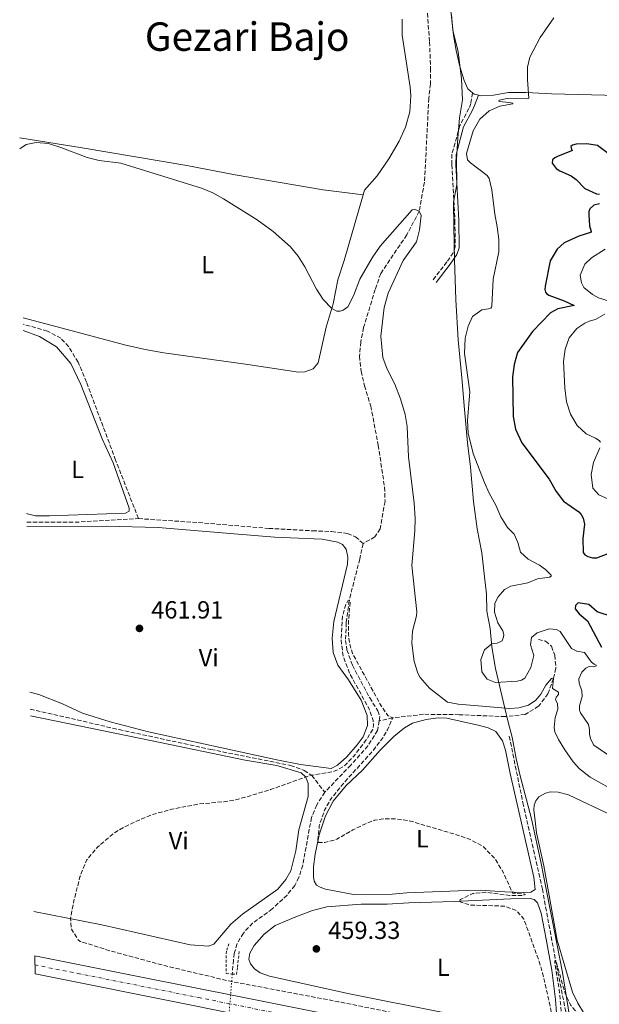
# Model space of a CAD drawing. Units: metres. Extents: x 628257 to 631721, y 4711110 to 4713486.
# Drawn here: x 628266 to 628500, y 4712575 to 4712973 of the extents above; entities that cross this region are included whole.
import ezdxf
from ezdxf.enums import TextEntityAlignment as Align

# ---------------------------------------------------------------- set-up
doc = ezdxf.new("R2010")
doc.units = ezdxf.units.M
doc.header["$MEASUREMENT"] = 0
for name, pattern in [('DGN Style 2', [1.7399219301090239, 1.043953158065414, -0.6959687720436097]), ('DGN Style 3', [2.435890702152634, 1.739921930109024, -0.6959687720436097]), ('DGN Style 4', [2.7856150101045474, 1.391937544087219, -0.6959687720436097, 0.001739921930109024, -0.6959687720436097]), ('DGN Style 5', [1.217945351076317, 0.5219765790327072, -0.6959687720436097])]:
    doc.linetypes.add(name, pattern=pattern)
for name, color, linetype, lineweight in [('Barranco lineal', 142, 'DGN Style 3', 13), ('Barranco lineal no visto', 142, 'DGN Style 5', 0), ('Camino', 7, 'DGN Style 3', 0), ('Carretera', 9, 'Continuous', 0), ('Cota de punto acotado terreno', 7, 'Continuous', 0), ('Curva de nivel de depresión intermedia', 30, 'DGN Style 3', 0), ('Curva de nivel directora', 30, 'Continuous', 30), ('Curva de nivel intermedia', 30, 'Continuous', 0), ('Eje de carretera', 7, 'DGN Style 4', 0), ('Etiqueta de uso rústico', 92, 'Continuous', 0), ('Límite de municipio', 7, 'Continuous', 0), ('Línea blanca (vial)', 7, 'Continuous', 13), ('Línea de cambio de uso (parcela vista)', 92, 'Continuous', 0), ('Margen derecho', 7, 'Continuous', 0), ('Pontón-alcantarilla (pasos de agua)', 1, 'DGN Style 2', 0), ('Punto acotado terreno (símbolo)', 7, 'Continuous', 0), ('Texto de Área (paraje) menor', 7, 'Continuous', 0)]:
    doc.layers.add(name, color=color, linetype=linetype, lineweight=lineweight)
doc.styles.add('Style-Arial', font='arial.ttf')

# ---------------------------------------------------------------- blocks, each defined once
blk = doc.blocks.new('5PATER')
at = {"layer": 'Punto acotado terreno (símbolo)', "linetype": 'Continuous', "lineweight": 0}
h = blk.add_hatch(color=51, dxfattribs=at)
edge = h.paths.add_edge_path()
edge.add_ellipse((0, 0), major_axis=(-0.1095731443231308, -0.1110710700762829), ratio=0.9994222409660317, start_angle=0, end_angle=360)

msp = doc.modelspace()

# ---------------------------------------------------------------- linework, layer by layer
at = {"layer": 'Barranco lineal', "color": 142, "linetype": 'DGN Style 3', "lineweight": 13, "extrusion": (0.0206735365973868, -0.3331617364709963, 0.9426430195127884), "elevation": -1556689.6682294, "flags": 128}
msp.add_lwpolyline([(918941.0914741341, 4397406.579886907), (918961.144765011, 4397405.291700196), (918986.2158986205, 4397405.171868874)], dxfattribs=at)
at = {"layer": 'Barranco lineal', "color": 142, "linetype": 'DGN Style 3', "lineweight": 13}
for points in [[(628429.8700000001, 4712989.859999999, 466.3899999999995), (628431.8899999997, 4712963.680000001, 465.9100000000035), (628432.2999999998, 4712953.060000001, 465.3399999999965), (628432.2100000001, 4712946.710000001, 465.0599999999977), (628431.5999999996, 4712940.970000001, 465.0599999999977), (628429.8200000003, 4712906.99, 465.0599999999977), (628427.6900000004, 4712895.289999999, 465), (628422.6699999999, 4712885.779999999, 464.8099999999977), (628412.1699999999, 4712870.15, 464.2400000000052), (628409.9400000004, 4712863.730000001, 464.0500000000029), (628405.2400000002, 4712848.310000001, 463.9499999999971), (628404.1299999999, 4712842.57, 463.9499999999971), (628403.5999999996, 4712836.76, 463.8600000000006), (628404.25, 4712830.689999999, 463.8600000000006), (628405.6299999999, 4712824.800000001, 463.7599999999948), (628408.1399999997, 4712816.58, 463.570000000007), (628411.1600000003, 4712800.74, 463.1000000000058), (628413.7300000006, 4712783.76, 462.8099999999977), (628413.9000000004, 4712778.08, 462.6199999999953), (628411.9800000006, 4712766.949999999, 462.429999999993), (628409.8499999996, 4712763.680000001, 462.0500000000029), (628405.0300000003, 4712761.039999999, 460.6300000000047)], [(628314.3200000003, 4712771.109999999, 462.3800000000047), (628305.0999999996, 4712794.689999999, 462.9100000000035), (628293.3099999997, 4712826.300000001, 463.0500000000029), (628289.8899999997, 4712834.300000001, 463.3300000000018), (628286.1299999999, 4712840.550000001, 463.5), (628282.9600000001, 4712843.949999999, 463.6300000000047), (628277.54, 4712846.880000001, 463.6900000000023), (628267.7300000006, 4712849.640000001, 463.8699999999953)], [(628314.3200000003, 4712771.109999999, 462.3800000000047), (628341.0300000003, 4712769.32, 461.8999999999942), (628367, 4712767.140000001, 461.8999999999942), (628384.6100000005, 4712766.180000001, 461.7100000000065), (628392.3300000001, 4712765.84, 461.3300000000018), (628398.7300000006, 4712765.119999999, 461.2400000000052), (628401.9800000006, 4712763.810000001, 461.1399999999995), (628405.0300000003, 4712761.039999999, 460.6300000000047)], [(628405.0300000003, 4712761.039999999, 460.6300000000047), (628403.7300000006, 4712754.83, 460.25), (628399.3899999997, 4712738.07, 460), (628398.25, 4712728.939999999, 459.8099999999977), (628397.9400000004, 4712721.92, 459.7100000000065), (628398.5099999999, 4712718.08, 459.5200000000041), (628400.75, 4712711.84, 458.9499999999971), (628407.7000000002, 4712698.640000001, 458.570000000007), (628411.0199999996, 4712693.470000001, 458.4799999999959), (628411.7599999999, 4712691.029999999, 458.3800000000047), (628411.4900000002, 4712689.350000001, 458.3500000000058)], [(628475.8399999999, 4712722.300000001, 468.9900000000052), (628478.7699999996, 4712721.609999999, 467.4700000000012), (628481.1100000005, 4712719.51, 466.5200000000041), (628482.4900000002, 4712715.869999999, 465.7599999999948), (628482.9199999999, 4712710.66, 465.3800000000047), (628481.9199999999, 4712706.52, 465), (628479.7199999997, 4712700.369999999, 463.8600000000006), (628475.9500000002, 4712695.32, 463.3800000000047), (628470.5499999998, 4712691.970000001, 463), (628462.4699999997, 4712691.09, 462.7200000000012), (628443.8399999999, 4712691.880000001, 462.0500000000029), (628429.4299999997, 4712692.039999999, 461.0099999999948), (628417.0300000003, 4712690.560000001, 460), (628411.4900000002, 4712689.350000001, 458.3500000000058)], [(628270.5899999999, 4712694.100000001, 460.8399999999965), (628306.4800000006, 4712685.869999999, 460.429999999993), (628343.5300000003, 4712677.83, 460.1399999999995), (628375.7199999997, 4712671.380000001, 459.8600000000006), (628381.29, 4712669.369999999, 459.570000000007), (628384.3200000003, 4712667.310000001, 459.3800000000047), (628389.5899999999, 4712660.529999999, 457.8099999999977)], [(628411.4900000002, 4712689.350000001, 458.3500000000058), (628410.8799999999, 4712685.529999999, 458.2899999999936), (628407.0099999999, 4712679.27, 458.2899999999936), (628400.0800000001, 4712671.49, 458.2899999999936), (628389.5899999999, 4712660.529999999, 457.8099999999977)], [(628464.0899999999, 4712683.16, 461.679999999993), (628469.5899999999, 4712656.300000001, 460.4400000000023), (628477.4400000004, 4712621.42, 460.0599999999977), (628482.7800000003, 4712592.680000001, 460), (628486.9800000006, 4712571.289999999, 459.3300000000018), (628488.04, 4712568.58, 459.2400000000052), (628492.0599999997, 4712565.76, 459.0500000000029), (628492.4400000004, 4712563.180000001, 459)], [(628389.5899999999, 4712660.529999999, 457.8099999999977), (628386.29, 4712655.449999999, 457.5299999999989), (628384.1900000004, 4712650.359999999, 457.6199999999953), (628380.6799999997, 4712631.100000001, 457.429999999993), (628379.1299999999, 4712626.130000001, 457.2400000000052), (628377.4299999997, 4712622.91, 457.2400000000052), (628374.3399999999, 4712619, 457.2400000000052), (628368.3499999996, 4712613.380000001, 457.2400000000052), (628360.4299999997, 4712607.680000001, 457.0500000000029), (628356.6699999999, 4712603.65, 456.8600000000006), (628354.1299999999, 4712599.4, 456.9600000000065), (628353.0300000003, 4712595.449999999, 456.8600000000006), (628352.6799999997, 4712592.75, 456.9600000000065), (628352.2199999997, 4712587.09, 456.8300000000018)]]:
    msp.add_polyline3d(points, dxfattribs=at)
at = {"layer": 'Barranco lineal no visto', "color": 142, "linetype": 'DGN Style 5', "lineweight": 0, "extrusion": (0.9966503030770703, -0.08178011321738186, 0.000431808448894198), "elevation": 240851.7219982313, "flags": 128}
msp.add_lwpolyline([(4748188.509887742, 352.8282244043677), (4748185.469592012, 355.9982246999027), (4748180.071629628, 352.6382243866518)], dxfattribs=at)
at = {"layer": 'Barranco lineal no visto', "color": 142, "linetype": 'DGN Style 5', "lineweight": 0, "extrusion": (-0.00193741952663383, -0.02334590527613682, 0.999725569900268), "elevation": -110780.2813091949, "flags": 128}
msp.add_lwpolyline([(236453.3398489472, 4747108.721770687), (236453.3398489472, 4747101.464925641)], dxfattribs=at)
at = {"layer": 'Camino', "color": 7, "linetype": 'DGN Style 3', "lineweight": 0}
msp.add_polyline3d([(628449.289999999, 4712943.16, 468.6900000000024), (628448.5599999981, 4712938.850000001, 468.9299999999931), (628447.8099999992, 4712936.83, 468.9299999999931), (628444.1299999979, 4712929.970000001, 468.8800000000048), (628440.9499999996, 4712918.400000001, 468.3600000000006), (628440.9200000004, 4712914.09, 468.2599999999947), (628442.1299999974, 4712891.490000002, 468.1199999999953), (628442.2600000015, 4712880.859999999, 468.2599999999947), (628441.4200000011, 4712878.560000001, 468.2200000000012), (628438.9099999988, 4712874.820000002, 468.0299999999989), (628433.2699999994, 4712867.49, 467.5000000000001)], dxfattribs=at)
at = {"layer": 'Carretera', "color": 9, "linetype": 'Continuous', "lineweight": 0}
msp.add_polyline3d([(628337.129999998, 4712574.189999999, 462.75), (628272.5699999994, 4712587.16, 464.5200000000041), (628272.4300000007, 4712594.410000001, 464.7200000000012), (628310.1600000006, 4712586.900000001, 463.5599999999977), (628339.8700000006, 4712581.009999999, 462.9700000000012), (628351.5300000015, 4712578.680000001, 462.8000000000029), (628421.4899999984, 4712564.689999999, 461.8099999999977)], dxfattribs=at)
at = {"layer": 'Curva de nivel de depresión intermedia', "color": 30, "linetype": 'DGN Style 3', "lineweight": 0, "elevation": 460.0000000000001, "flags": 128}
for points in [[(628497.9400000023, 4712565.34), (628505.2500000012, 4712561.600000001), (628507.320000001, 4712560.84), (628507.0599999995, 4712560.539999997), (628505.05, 4712560.739999998), (628496.4000000021, 4712562.33), (628492.6700000016, 4712562.699999999), (628490.4800000011, 4712563.4), (628486.7599999995, 4712563.779999998), (628486.0599999999, 4712563.269999999), (628485.6200000017, 4712561.559999999), (628485.9700000006, 4712560.83), (628486.9100000015, 4712560.24), (628494.2000000004, 4712558.73), (628503.0100000015, 4712554.369999998), (628502.8600000017, 4712554.13), (628501.3200000017, 4712554.23), (628496.3600000018, 4712554.890000001), (628481.1500000014, 4712557.769999999), (628463.3000000013, 4712562.140000001), (628395.1200000015, 4712575.890000001), (628351.4700000007, 4712584.15), (628325.4000000019, 4712590.34), (628303.020000001, 4712596.42), (628290.8100000002, 4712600.259999999), (628289.9400000006, 4712600.949999999), (628287.2300000016, 4712605.160000001), (628286.9000000008, 4712609.499999999), (628288.2199999996, 4712616.730000001), (628290.6800000005, 4712626.41), (628293.4100000019, 4712633.17), (628297.7600000015, 4712638.34), (628304.2900000005, 4712643.939999999), (628308.5900000011, 4712646.5), (628315.2600000009, 4712649.640000001), (628319.8899999999, 4712651.480000001), (628327.78, 4712653.710000001), (628338.7999999995, 4712655.789999997), (628348.7700000006, 4712656.699999999), (628353.2600000012, 4712657.429999998), (628358.1000000003, 4712658.699999998), (628367.6600000003, 4712661.63), (628384.110000001, 4712667.449999998), (628393.0400000006, 4712668.880000001), (628394.9000000004, 4712669.65), (628397.8300000007, 4712671.489999999), (628401.3200000019, 4712675.109999998), (628406.1900000002, 4712681.519999999), (628408.8600000013, 4712685.739999999), (628409.2900000004, 4712687.529999999), (628409.1000000006, 4712689.51), (628407.4500000009, 4712694.239999999), (628399.6400000011, 4712708.52), (628397.0400000016, 4712715.289999999), (628396.150000002, 4712721.940000001), (628396.6900000006, 4712731.509999999), (628398.0099999994, 4712736.350000001), (628398.9300000003, 4712737.83), (628399.390000001, 4712738.069999999), (628399.8600000001, 4712737.92), (628399.1400000004, 4712729.619999998), (628399.1600000006, 4712723.970000001), (628399.7700000008, 4712719.81), (628400.8000000013, 4712716.56), (628411.6700000009, 4712696.640000001), (628414.5900000001, 4712692.09), (628415.2000000002, 4712691.4), (628417.0300000008, 4712690.560000001), (628414.8899999995, 4712685.810000001), (628412.9400000004, 4712682.349999999), (628408.28, 4712676.49), (628396.9800000013, 4712664), (628391.8700000016, 4712657.660000001), (628389.4900000012, 4712653.269999999), (628387.360000001, 4712647.079999999), (628386.6900000004, 4712640.749999999), (628387.1700000011, 4712640.249999999), (628389.6200000008, 4712640.210000001), (628394.440000002, 4712641.539999999), (628400.9500000009, 4712645.340000001), (628405.4200000013, 4712647.56), (628409.6799999994, 4712649.23), (628413.1200000015, 4712649.789999999), (628418.1200000016, 4712649.829999999), (628423.3200000006, 4712649.140000001), (628444.0600000009, 4712642.989999999), (628447.9700000002, 4712641.569999999), (628453.4100000006, 4712638.74), (628458.48, 4712633.449999999), (628461.890000001, 4712627.74), (628465.1900000002, 4712620.190000001), (628465.5800000012, 4712619.810000001), (628470.4200000004, 4712619.42), (628470.6399999994, 4712619.17), (628469.3200000006, 4712618.890000001), (628464.3300000017, 4712618.829999999), (628454.3099999991, 4712620.109999999), (628449.3200000003, 4712619.619999998), (628444.3800000005, 4712617.159999999), (628444.2500000009, 4712617.060000001), (628444.1200000013, 4712616.720000001)], [(628444.1200000013, 4712616.720000001), (628444.270000001, 4712616.220000001), (628448.300000001, 4712614.98), (628462.2500000007, 4712614.509999998), (628466.92, 4712612.779999998), (628469.950000001, 4712609.300000001), (628476.1400000001, 4712592.199999999), (628477.5500000005, 4712587.409999999), (628481.2000000007, 4712571.199999999), (628483.3100000008, 4712564.999999999), (628483.6400000014, 4712564.809999999), (628484.0900000008, 4712564.859999998), (628484.7500000001, 4712566.13), (628485.1700000003, 4712571.13), (628484.2100000014, 4712581.470000001), (628482.5300000005, 4712591.350000001), (628482.4500000001, 4712592.480000001), (628482.8800000015, 4712592.55), (628486.6200000009, 4712579.369999999), (628488.920000001, 4712574.42), (628492.0700000003, 4712570.770000001), (628497.9400000023, 4712565.34)]]:
    msp.add_lwpolyline(points, dxfattribs=at)
at = {"layer": 'Curva de nivel directora', "color": 30, "linetype": 'Continuous', "lineweight": 30, "elevation": 475, "flags": 128}
for points in [[(628506.1699999998, 4712917.08), (628499.7599999993, 4712921.900000001), (628495.4099999998, 4712922.59), (628491.0699999989, 4712922.359999999), (628489.6099999994, 4712921.950000001), (628488.9999999992, 4712921.41), (628489.169999999, 4712920.27), (628489.6099999994, 4712919.789999999), (628483.7699999989, 4712917.51), (628482.5099999983, 4712916.850000001), (628481.5499999993, 4712916.050000002), (628481.4699999989, 4712914.750000001), (628483.0899999995, 4712912.570000002), (628484.4500000007, 4712911.560000001), (628489.110000001, 4712909.580000001), (628491.1399999983, 4712908.170000001), (628494.6299999997, 4712904.550000002)], [(628494.6299999997, 4712904.550000002), (628499.3199999991, 4712902.359999999), (628500.4900000002, 4712902.220000001)], [(628500.5899999986, 4712898.250000001), (628498.2199999993, 4712897.770000001), (628496.61, 4712896.279999999), (628496.1999999987, 4712895.16), (628496.1999999987, 4712893.800000001), (628496.5499999997, 4712889.370000001), (628497.2299999992, 4712887.140000002), (628496.9599999987, 4712886.730000001), (628492.2499999992, 4712885.27), (628486.2399999987, 4712882.54), (628483.4400000003, 4712880.039999999), (628480.5799999993, 4712875.32), (628478.5999999989, 4712865.000000001), (628478.4899999994, 4712863.680000001), (628478.7399999998, 4712862.66), (628479.1599999999, 4712862.000000001), (628480.1199999988, 4712861.390000001), (628486.3099999981, 4712859.060000001), (628490.2599999999, 4712857.160000003), (628483.6999999996, 4712855.840000001), (628480.7600000004, 4712854.28), (628473.5099999994, 4712846.740000002), (628467.4400000009, 4712838.180000001), (628466.0300000005, 4712833.340000002), (628465.4299999992, 4712828.380000002), (628465.6100000002, 4712812.42), (628466.6499999998, 4712807.200000001), (628469.190000001, 4712801.77), (628480.2199999995, 4712787.050000001), (628483.0099999988, 4712782.110000002), (628486.0399999998, 4712778.130000004), (628492.1799999998, 4712773.850000001), (628493.1900000002, 4712772.700000001), (628493.9900000005, 4712771.270000001), (628494.4399999996, 4712768.860000002), (628493.8299999994, 4712763.109999999), (628493.900000001, 4712757.460000002), (628494.6200000007, 4712756.460000004), (628495.8399999988, 4712755.78), (628497.6399999983, 4712755.270000001), (628499.3899999983, 4712755.289999999), (628504.089999999, 4712757.000000001)], [(628511.6100000005, 4712729.600000001), (628499.5699999994, 4712733.449999999), (628496.1899999997, 4712736.340000002), (628491.9400000006, 4712737.029999999), (628490.8999999991, 4712736.000000002), (628490.7499999994, 4712734.609999999), (628492.360000001, 4712732.61), (628495.7200000006, 4712729.79), (628501.3399999996, 4712719.170000001)]]:
    msp.add_lwpolyline(points, dxfattribs=at)
at = {"layer": 'Curva de nivel intermedia', "color": 30, "linetype": 'Continuous', "lineweight": 0, "flags": 128}
for points, elevation in [([(628482.1500000006, 4712973.439999999), (628476.6000000006, 4712965.449999999), (628472.4200000009, 4712957.550000001), (628471.4800000021, 4712953.449999999), (628471.4599999997, 4712948.439999999), (628472.0000000007, 4712940.980000001), (628471.5, 4712940.659999999), (628463.240000001, 4712940.909999999), (628459.9400000018, 4712940.199999998), (628459.8300000001, 4712939.84), (628460.1200000006, 4712939.579999999), (628463.8500000011, 4712939.289999999), (628465.5099999997, 4712938.960000001), (628465.4699999995, 4712938.649999999), (628460.2500000002, 4712937.710000001), (628455.9000000006, 4712935.849999999), (628452.1700000003, 4712932.53), (628449.4400000009, 4712927.789999999), (628446.8100000002, 4712918.640000001), (628447.2400000015, 4712916.039999999), (628448.4300000007, 4712914.91), (628455.2100000001, 4712909.74), (628456.0100000001, 4712908.509999998), (628457.0000000005, 4712903.989999998), (628458.2499999999, 4712894.179999999), (628459.2500000012, 4712889.050000001), (628459.8200000012, 4712883.899999999), (628459.8099999999, 4712878.899999999)], 470), ([(628266.430000001, 4712920.55), (628268.9600000012, 4712922.269999998), (628273.0499999993, 4712923.140000001), (628278.0300000017, 4712922.639999999), (628283.0099999993, 4712921.07), (628293.5999999996, 4712917), (628298.4400000012, 4712915.75), (628307.1300000015, 4712914.730000001), (628339.7300000016, 4712904.63), (628344.3400000005, 4712902.71), (628348.6800000012, 4712900.33), (628362.3000000002, 4712891.800000001), (628368.7199999996, 4712887.109999998), (628375.6700000011, 4712880.949999998), (628378.8499999995, 4712877.140000001), (628381.4500000012, 4712872.859999999), (628386.1699999997, 4712863.880000001), (628388.9200000013, 4712859.679999999), (628392.35, 4712856.009999999), (628394.4300000009, 4712854.989999999), (628395.7499999997, 4712854.970000002), (628396.9600000011, 4712855.38), (628398.8800000012, 4712856.619999998), (628401.1600000011, 4712861.119999998), (628403.6800000002, 4712867.84), (628408.6399999999, 4712876.539999999), (628411.9200000013, 4712881.13), (628424.920000001, 4712895.869999998), (628425.9699999993, 4712895.96), (628426.7500000016, 4712895.779999999), (628427.6900000004, 4712895.289999999), (628428.5000000017, 4712893.630000001), (628427.8600000005, 4712887.819999999), (628426.5900000007, 4712882.980000001), (628421.2400000019, 4712875.329999999), (628415.1199999999, 4712862.24), (628413.5300000005, 4712856.429999999), (628412.1600000004, 4712844.800000001), (628413.0000000009, 4712836.210000002), (628414.7400000021, 4712831.529999998), (628417.8900000014, 4712825.390000001), (628420.1600000003, 4712819.539999999), (628422.0599999999, 4712813.23), (628422.82, 4712808.279999998), (628423.3400000008, 4712796.019999999), (628425.7200000011, 4712777.34), (628426.1300000002, 4712771.119999998), (628425.9900000016, 4712766.119999998), (628424.7199999999, 4712752.210000001), (628426.7000000002, 4712733.429999999), (628426.6500000011, 4712731.830000001), (628425.0000000015, 4712725.689999999), (628424.7700000012, 4712720.739999999), (628425.6699999998, 4712713.399999999), (628427.2099999998, 4712708.649999999), (628428.1500000008, 4712706.890000001), (628431.8400000011, 4712702.529999999), (628439.0800000009, 4712696.970000001), (628443.4100000004, 4712696.140000001), (628464.3300000017, 4712694.439999999), (628467.9300000004, 4712694.590000001), (628471.8100000008, 4712695.71), (628474.7800000012, 4712697.720000001), (628476.86, 4712700.21), (628478.7900000011, 4712703.819999999), (628481.1400000004, 4712706.550000001), (628481.5600000005, 4712706.689999999), (628481.9200000004, 4712706.52), (628481.5500000016, 4712702.409999999), (628483.97, 4712700.930000001), (628483.9900000001, 4712699.99), (628483.0100000012, 4712699.019999999), (628482.7899999998, 4712697.930000001), (628483.5000000007, 4712696.42), (628483.6900000006, 4712694.15), (628482.62, 4712690.699999999), (628482.1600000019, 4712686.680000001), (628482.5400000017, 4712684.979999999), (628483.9100000019, 4712681.92), (628486.5499999995, 4712677.679999999), (628489.9600000003, 4712672.84), (628492.4200000013, 4712669.99), (628496.7400000019, 4712666.65), (628505.7000000004, 4712661.599999999)], 465.0000000000001), ([(628459.8099999999, 4712878.899999999), (628457.5700000003, 4712867.899999999), (628457.0600000008, 4712856.970000001), (628456.890000001, 4712856.560000001), (628456.6100000015, 4712856.16), (628455.7400000019, 4712855.84), (628453.0199999994, 4712855.499999999), (628449.3000000002, 4712852.749999999), (628447.4600000005, 4712848.849999999), (628446.2699999993, 4712843.99), (628446.0200000012, 4712837.84), (628448.1300000012, 4712822.3), (628447.2000000014, 4712810.739999999), (628447.540000001, 4712805.599999999), (628449.5400000016, 4712797.439999999), (628453.8900000012, 4712786.019999999), (628455.9800000011, 4712781.38), (628458.7200000014, 4712776.560000001), (628460.6300000002, 4712771.779999998), (628463.3100000003, 4712767.56), (628466.0199999993, 4712764.84), (628467.5700000006, 4712761.440000001), (628468.63, 4712757.56), (628471.6900000023, 4712754.689999999), (628476.2300000018, 4712752.350000001), (628478.6900000006, 4712750.56), (628480.9500000003, 4712748.199999999), (628480.9600000015, 4712747.81), (628480.32, 4712747.449999998), (628475.5400000013, 4712746.84), (628471.6000000006, 4712745.179999999), (628464.7600000009, 4712743.809999999), (628462.2000000017, 4712742.52), (628459.6300000012, 4712739.52), (628458.29, 4712736.96), (628458.0599999998, 4712733.359999999), (628459.4900000005, 4712729.059999999), (628461.4700000007, 4712725.779999998), (628461.8500000007, 4712724.269999999), (628461.7700000004, 4712723.289999999), (628461.2100000014, 4712721.75), (628459.2600000001, 4712720.8), (628457.0200000005, 4712720.55), (628454.1399999993, 4712718.070000002), (628452.6500000006, 4712714.189999999), (628453.0000000016, 4712709.199999999), (628455.1299999994, 4712706.189999999), (628458.5000000001, 4712704.899999999), (628467.3200000002, 4712705.369999998), (628469.0200000012, 4712705.769999999), (628470.3700000012, 4712706.689999999), (628472.7400000005, 4712710.890000001), (628473.9400000008, 4712715.769999999), (628472.6399999999, 4712720.160000001), (628473.0800000002, 4712723.109999999), (628475.4100000015, 4712724.98), (628480.1700000003, 4712726.58), (628483.2100000001, 4712726.350000001), (628484.6100000015, 4712725.529999999), (628489.2600000007, 4712718.560000001), (628491.44, 4712717.559999999), (628494.52, 4712716.989999999), (628497.2699999993, 4712713.16), (628498.3199999998, 4712712.26), (628499.2400000008, 4712711.869999998), (628499.2699999998, 4712711.58), (628498.1000000008, 4712711.229999999), (628496.3100000005, 4712711.350000001), (628494.9600000004, 4712710.65), (628493.350000001, 4712709.07), (628492.2200000001, 4712706.339999998), (628492.2900000017, 4712704.590000001), (628493.4100000014, 4712701.529999998), (628493.4900000019, 4712699.220000001), (628492.4000000011, 4712695.5), (628492.5100000007, 4712693.71), (628492.8799999994, 4712692.59), (628496.0500000013, 4712687.980000001), (628496.5499999997, 4712685.909999999), (628496.4300000012, 4712683.84), (628497.0599999992, 4712681.81), (628498.2700000008, 4712679.57), (628505.9199999995, 4712674.289999999)], 470), ([(628502.8300000007, 4712880.01), (628497.2400000002, 4712876.429999999), (628494.650000002, 4712873.859999998), (628492.6800000005, 4712869.520000001), (628493.2000000014, 4712866.38), (628494.1800000004, 4712864.42), (628497.77, 4712861.619999999), (628500.1500000005, 4712860.369999999), (628504.8300000011, 4712858.829999999)], 480), ([(628502.6900000019, 4712853.720000001), (628498.8699999999, 4712851.529999999), (628496.2900000003, 4712850.949999998), (628494.5900000016, 4712850.099999999), (628491.410000001, 4712847.970000001), (628488.2200000014, 4712844.119999999), (628486.6800000013, 4712839.59), (628486.0399999998, 4712834.630000001), (628486.4900000013, 4712823.909999999), (628487.2400000001, 4712818.259999999), (628488.8400000005, 4712813.320000002), (628491.4600000001, 4712808.770000001), (628495.1000000013, 4712805.34), (628498.9700000003, 4712803.619999998), (628500.3600000006, 4712802.699999999), (628500.9400000018, 4712802.029999998)], 480), ([(628500.610000001, 4712799.710000001), (628498.1299999999, 4712793.789999997), (628497.1399999997, 4712788.869999998), (628497.8900000007, 4712783.41), (628500.230000001, 4712780.699999998), (628504.2000000007, 4712778.929999998)], 480)]:
    msp.add_lwpolyline(points, dxfattribs=dict(at, elevation=elevation))
at = {"layer": 'Eje de carretera', "color": 7, "linetype": 'DGN Style 4', "lineweight": 0}
msp.add_polyline3d([(628272.4999999995, 4712590.790000001, 464.6199999999953), (628289.8400000001, 4712587.34, 464.0899999999965), (628338.5, 4712577.600000001, 462.8600000000007), (628416.1799999992, 4712562.110000002, 461.8399999999967), (628489.1800000002, 4712547.52, 461.9100000000037), (628566.3599999989, 4712532.140000002, 462.8600000000007), (628696.5899999995, 4712506.12, 465.179999999993), (628732.5899999992, 4712499.119999999, 465.6199999999956), (628760.4799999997, 4712494.350000001, 466.0099999999948), (628775.5499999993, 4712492.250000001, 466.0399999999938), (628793.5599999982, 4712490.25, 466.0899999999965), (628807.6900000013, 4712489.050000002, 465.9199999999984), (628835.3999999987, 4712487.960000001, 466.2299999999959), (628852.6299999973, 4712487.91, 466.2400000000054), (628894.2399999975, 4712489.040000001, 466.0700000000069), (628968.9400000017, 4712492.300000002, 465.3699999999953), (629130.8700000016, 4712499.09, 462.8999999999942), (629229.5700000006, 4712503.320000002, 461.6600000000035), (629372.479999999, 4712509.390000002, 460.7899999999937), (629448.8199999996, 4712512.53, 460.5599999999976)], dxfattribs=at)
at = {"layer": 'Límite de municipio', "color": 7, "linetype": 'Continuous', "lineweight": 0}
msp.add_polyline3d([(628494.6900000013, 4712530.540000001, 459.29), (628485.629999999, 4712587.730000001, 460.1), (628481, 4712611.180000001, 460.43), (628478.8599999994, 4712622.02, 460.55), (628476.9400000013, 4712631.710000001, 460.68), (628473.0500000007, 4712649.83, 461.06), (628468.5300000012, 4712667.17, 461.09), (628466.879999999, 4712674.140000001, 461.42), (628465.1999999993, 4712682.75, 461.84), (628463.6799999997, 4712688.91, 462.45), (628462.1799999997, 4712695.040000001, 465.21), (628458.4600000009, 4712710.609999999, 470.44), (628457.0300000012, 4712719.24, 470.09), (628456.379999999, 4712726.730000001, 469.28), (628454.9800000006, 4712733.699999999, 469.51), (628454.8599999994, 4712740.560000001, 469.36), (628454.0899999999, 4712747.540000001, 468.4), (628453.0199999996, 4712757.32, 467.36), (628451.0700000003, 4712766.949999999, 468.22), (628449.5899999999, 4712777.99, 468.83), (628448.4499999993, 4712791.949999999, 469.49), (628447.25, 4712801.730000001, 469.77), (628445.9899999984, 4712815.180000001, 469.69), (628444.8599999994, 4712828.01, 469.58), (628443.4299999997, 4712843.369999999, 469.5700000000001), (628442.5, 4712859.51, 468.8), (628441.9499999993, 4712875.779999999, 468.17), (628441.7100000009, 4712889.130000001, 468.05), (628441.5300000012, 4712898.91, 468.11), (628442.9200000018, 4712906.060000001, 468.21), (628442.7300000006, 4712916.359999999, 468.37), (628443.3399999999, 4712924.76, 468.65), (628443.9499999993, 4712933.040000001, 468.52), (628445.2199999989, 4712940.310000001, 468.23), (628444.8099999987, 4712948.83, 468.04), (628443.4600000009, 4712959.74, 467.5700000000001), (628441.2699999996, 4712968.480000001, 467.38), (628440.7699999996, 4712974.699999999, 467.62)], dxfattribs=at)
at = {"layer": 'Línea blanca (vial)', "color": 7, "linetype": 'Continuous', "lineweight": 13, "extrusion": (-0.1879169310176277, -0.9622506521359995, 0.1968779050598619), "elevation": -4652661.667430238, "flags": 128}
msp.add_lwpolyline([(-286549.2090503582, 934764.000022929), (-286563.2783662047, 934764.2244147222), (-286629.1273462202, 934766.0297486935)], dxfattribs=at)
at = {"layer": 'Línea blanca (vial)', "color": 7, "linetype": 'Continuous', "lineweight": 13, "extrusion": (0.1962243178730262, 0.9804999165049422, 0.01076711702672636), "elevation": 4743985.835643454, "flags": 128}
msp.add_lwpolyline([(308641.8052708575, -50619.18491208073), (308570.4601828282, -50620.17496947147), (308498.8679870301, -50620.07496367442)], dxfattribs=at)
at = {"layer": 'Línea blanca (vial)', "color": 7, "linetype": 'Continuous', "lineweight": 13}
msp.add_polyline3d([(628351.5300000011, 4712578.680000001, 462.8000000000029), (628339.8700000001, 4712581.01, 462.9700000000012), (628310.1600000003, 4712586.900000001, 463.5599999999978), (628272.4300000003, 4712594.410000003, 464.7200000000012)], dxfattribs=at)
at = {"layer": 'Línea de cambio de uso (parcela vista)', "color": 92, "linetype": 'Continuous', "lineweight": 0}
for points in [[(628449.29, 4712943.16, 468.6900000000023), (628447.3499999996, 4712944.720000001, 468.6000000000058), (628445.8200000003, 4712948.109999999, 468.2599999999948), (628444.0599999997, 4712953.789999999, 467.9900000000052), (628442.6299999999, 4712960.279999999, 467.4700000000012), (628441.5300000003, 4712966.49, 467.320000000007), (628440.0199999996, 4712979.869999999, 467.7799999999989)], [(628595.4199999999, 4712974.32, 477.0200000000041), (628594.9100000003, 4712970.689999999, 477.0500000000029), (628593.7199999997, 4712968.01, 477.0800000000018), (628590.8399999999, 4712964.02, 477.0800000000018), (628586.2699999996, 4712961.52, 477.0800000000018), (628579.9299999997, 4712959.380000001, 477.0500000000029), (628571.8799999999, 4712957.15, 477.1399999999995), (628564.79, 4712954.800000001, 476.8999999999942), (628557.7100000001, 4712951.880000001, 476.75), (628551.2999999998, 4712948.5, 476.7799999999989), (628544.3099999997, 4712945.869999999, 477.0500000000029), (628531.9100000003, 4712942.34, 477.0800000000018), (628524.3700000001, 4712941.26, 476.4100000000035), (628515.6699999999, 4712941.41, 475.320000000007), (628502.6699999999, 4712942.24, 473.9199999999983), (628481.1799999997, 4712942.75, 471.0899999999965), (628470.9000000004, 4712943.34, 469.8999999999942), (628463.7199999997, 4712943.220000001, 469.3600000000006), (628457.75, 4712942.220000001, 469.0800000000018), (628452.4299999997, 4712941.99, 468.929999999993), (628451.6500000004, 4712942.199999999, 468.8699999999953)], [(628420.7599999999, 4712972.9, 467.3800000000047), (628420.7699999996, 4712966.480000001, 467.320000000007), (628424.0999999996, 4712945.480000001, 467.3800000000047), (628424.2999999998, 4712941.960000001, 467.3500000000058), (628423.9299999997, 4712935.4, 467.2200000000012), (628422.1799999997, 4712929.279999999, 467.0399999999936), (628419.6100000005, 4712923.630000001, 467.0099999999948), (628415.4000000004, 4712916.480000001, 466.679999999993), (628410.7100000001, 4712909.65, 466.25), (628405.6699999999, 4712903.82, 465.9199999999983), (628405.1200000001, 4712901.92, 465.8800000000047)], [(628451.6500000004, 4712942.199999999, 468.8699999999953), (628450.8099999997, 4712942.42, 468.8000000000029), (628449.9000000004, 4712942.67, 468.7200000000012), (628449.29, 4712943.16, 468.6900000000023)], [(628266.3399999999, 4712924.930000001, 465.0800000000018), (628291.54, 4712920.91, 465.0800000000018), (628333.8700000001, 4712913.800000001, 465.1699999999983), (628353.3700000001, 4712909.980000001, 465.2899999999936), (628388.9400000004, 4712903.91, 465.5099999999948), (628405.1200000001, 4712901.92, 465.8800000000047)], [(628405.1200000001, 4712901.92, 465.8800000000047), (628397.3899999997, 4712875.350000001, 465.3399999999965), (628394.7999999998, 4712867.560000001, 465.25), (628392.9199999999, 4712857.880000001, 465.0299999999989), (628390.0700000003, 4712848.52, 464.8800000000047), (628386.9299999997, 4712834.109999999, 464.4900000000052), (628384.9299999997, 4712831.560000001, 464.4900000000052), (628381.5700000003, 4712830.460000001, 464.4600000000065), (628378.9100000003, 4712830.27, 464.429999999993), (628358.5199999996, 4712833.32, 463.9400000000023), (628324.5, 4712838.039999999, 463.820000000007), (628317.0099999999, 4712839.390000001, 463.7299999999959), (628308.6600000003, 4712841.350000001, 463.6300000000047), (628285.5099999999, 4712847.550000001, 464.0599999999977), (628267.6799999997, 4712852.27, 464.3099999999977)], [(628267.7699999996, 4712847.09, 464.6100000000006), (628274.2800000003, 4712844.640000001, 464.5), (628281.2599999999, 4712840.529999999, 464.3500000000058), (628287.0199999996, 4712833.810000001, 464.1900000000023), (628291.0899999999, 4712825.25, 463.8800000000047), (628299.6200000001, 4712803.380000001, 463.5500000000029), (628304.0599999997, 4712793.600000001, 463.3999999999942), (628310.5899999999, 4712775.310000001, 463.0200000000041), (628310.5, 4712774.060000001, 462.9799999999959), (628309.0899999999, 4712773.26, 462.9799999999959), (628278.3799999999, 4712772.189999999, 462.9900000000052), (628272.6699999999, 4712772.199999999, 463.1499999999942), (628269.4500000002, 4712772.980000001, 463.3600000000006), (628269.1399999997, 4712773.16, 463.3800000000047)], [(628269.2300000006, 4712767.939999999, 463.25), (628301.3499999996, 4712768.050000001, 463.0299999999989), (628322.2300000006, 4712767.58, 463.1999999999971), (628351.3200000003, 4712765.060000001, 462.9600000000065), (628369.4000000004, 4712763.640000001, 463.1100000000006), (628388.4800000006, 4712762.810000001, 463.1100000000006), (628394.8200000003, 4712761.630000001, 463.1100000000006), (628396.6900000004, 4712760.609999999, 463.0800000000018), (628398.2400000002, 4712758.789999999, 462.9600000000065), (628398.8200000003, 4712755.51, 462.929999999993), (628398.7199999997, 4712752.66, 462.8699999999953), (628393.25, 4712729.470000001, 462.070000000007), (628392.5099999999, 4712722.75, 461.8600000000006), (628392.9800000006, 4712717.060000001, 461.5899999999965), (628394.8200000003, 4712711.9, 461.4700000000012), (628399.2000000002, 4712705.99, 460.9799999999959), (628404.3200000003, 4712697.699999999, 460.5200000000041), (628406.75, 4712691.51, 460.4900000000052), (628406.8200000003, 4712687.57, 460.3999999999942), (628405.04, 4712682.980000001, 460.3099999999977), (628402.6699999999, 4712679.710000001, 460.2799999999989), (628398.5199999996, 4712674.84, 460.25), (628394.7199999997, 4712671.539999999, 460.1900000000023), (628392.1299999999, 4712670.119999999, 460.1900000000023), (628379.79, 4712671.82, 460.1900000000023), (628370.2000000002, 4712673.619999999, 460.070000000007), (628318.2999999998, 4712684.890000001, 460.5800000000018), (628302.8899999997, 4712688.930000001, 460.8899999999995), (628291.75, 4712692.560000001, 460.8899999999995), (628283.5700000003, 4712696.300000001, 461.0200000000041), (628274.0800000001, 4712700.060000001, 461.3800000000047), (628270.4699999997, 4712701.039999999, 461.5599999999977)], [(628270.6399999997, 4712691.460000001, 461.2899999999936), (628319.8899999997, 4712681.32, 460.6100000000006), (628357.4299999997, 4712673.470000001, 460.4900000000052), (628370.2100000001, 4712671.300000001, 460.179999999993), (628380.0499999998, 4712668.369999999, 460.0599999999977), (628381.9800000006, 4712666.640000001, 460), (628382.9199999999, 4712664.039999999, 459.9700000000012), (628382.9100000003, 4712658.77, 459.8800000000047), (628379.1399999997, 4712645.300000001, 459.6699999999983), (628377.8499999996, 4712636.82, 459.3600000000006), (628375.8399999999, 4712628.84, 458.9400000000023), (628373.8499999996, 4712625.289999999, 458.8800000000047), (628370.6399999997, 4712621.439999999, 458.820000000007), (628356.2999999998, 4712611.220000001, 458.5399999999936), (628351.6600000003, 4712607.199999999, 458.570000000007), (628344.7100000001, 4712599.15, 458.6300000000047), (628342.5800000001, 4712598.350000001, 458.6900000000023), (628335.1600000003, 4712598.9, 458.8500000000058), (628299.5599999997, 4712607.029999999, 459.6199999999953), (628272.1100000005, 4712612.390000001, 460.4400000000023)], [(628469.7000000002, 4712620.09, 460.3000000000029), (628462.3300000001, 4712620.25, 459.8099999999977), (628452.3799999999, 4712620.99, 459.570000000007), (628446.9600000001, 4712620.91, 459.4499999999971), (628422.7400000002, 4712619.939999999, 459.4499999999971), (628416.7599999999, 4712619.369999999, 459.4499999999971), (628401.1200000001, 4712619.26, 459.4199999999983), (628389.8200000003, 4712621.350000001, 459.6000000000058), (628387.6600000003, 4712622.130000001, 459.7200000000012), (628386.2699999996, 4712623.060000001, 459.7200000000012), (628385.25, 4712624.609999999, 459.7200000000012), (628384.9800000006, 4712626.32, 459.7200000000012), (628384.9600000001, 4712630.359999999, 459.75), (628385.6900000004, 4712635.5, 459.8399999999965), (628387.3200000003, 4712643.279999999, 460.0899999999965), (628389.8600000005, 4712651.07, 460.2400000000052), (628392.9000000004, 4712656.960000001, 460.2700000000041), (628398.2599999999, 4712663.279999999, 460.5399999999936), (628404.8600000005, 4712669.52, 460.7299999999959), (628411.9600000001, 4712677.480000001, 460.7599999999948), (628417.4299999997, 4712683.130000001, 461.1199999999953), (628421.75, 4712686.619999999, 461.3600000000006), (628425, 4712688.430000001, 461.5500000000029), (628430.5300000003, 4712689.949999999, 461.9400000000023), (628435.3700000001, 4712690.600000001, 462.2200000000012), (628438.8499999996, 4712690.42, 462.2200000000012), (628452.0599999997, 4712687.49, 462.2200000000012), (628455.5, 4712686.550000001, 462.2200000000012), (628458.7100000001, 4712685.039999999, 462.1900000000023), (628461.3799999999, 4712681.32, 461.9100000000035), (628462.5899999999, 4712677.49, 461.6399999999995), (628464.5, 4712668.109999999, 461.2700000000041), (628473.9800000006, 4712626.189999999, 460.4499999999971), (628474.4800000006, 4712621.26, 460.4499999999971), (628472.7400000002, 4712620.230000001, 460.4499999999971), (628469.7000000002, 4712620.09, 460.3000000000029)], [(628494.1200000001, 4712571.57, 460.1199999999953), (628491.8200000003, 4712575.279999999, 460.1199999999953), (628489.6100000005, 4712579.720000001, 460.1199999999953), (628483.4699999997, 4712600.77, 460.4499999999971), (628477.9900000002, 4712630.77, 460.9100000000035), (628475.0599999997, 4712644.180000001, 461.3000000000029), (628474.5800000001, 4712649.02, 461.4600000000065), (628474.0499999998, 4712653.480000001, 461.4600000000065), (628474.1200000001, 4712655.380000001, 461.4600000000065), (628474.7999999998, 4712657.060000001, 461.4600000000065), (628476.0599999997, 4712658.74, 461.4600000000065), (628478.75, 4712660.210000001, 461.6100000000006), (628480.6900000004, 4712660.67, 461.6100000000006), (628483.8300000001, 4712660.630000001, 461.7299999999959), (628488.0300000003, 4712659.460000001, 461.820000000007), (628505.7000000002, 4712651.189999999, 462.4600000000065), (628516.7800000003, 4712645.430000001, 463.2799999999989), (628522.2699999996, 4712644.039999999, 463.7100000000065), (628527.8399999999, 4712643.52, 463.7700000000041), (628536.9699999997, 4712643.480000001, 464.4100000000035)], [(628439.3600000005, 4712571.100000001, 458.7799999999989), (628399.54, 4712579.109999999, 458.7799999999989), (628367.2800000003, 4712586.24, 459.0200000000041), (628363.4600000001, 4712587.51, 459.1399999999995), (628361.2000000002, 4712589.180000001, 459.1399999999995), (628359.5499999998, 4712591.25, 459.2299999999959), (628358.9500000002, 4712593.039999999, 459.3300000000018), (628359.2400000002, 4712595.470000001, 459.4199999999983), (628361.04, 4712598.640000001, 459.4799999999959), (628365.1100000005, 4712603.17, 459.5399999999936), (628369.5199999996, 4712606.67, 459.6000000000058), (628377.8300000001, 4712610.27, 459.7200000000012), (628384.54, 4712612.76, 459.8399999999965), (628390.3600000005, 4712614.189999999, 459.8999999999942), (628404.2199999997, 4712615.359999999, 460), (628414.7300000006, 4712615.289999999, 459.8699999999953), (628423.5199999996, 4712615.869999999, 459.8699999999953), (628441.8099999997, 4712616.4, 459.9700000000012), (628470.3099999997, 4712617.720000001, 460.3300000000018), (628472.5899999999, 4712617.609999999, 460.4199999999983), (628474.1200000001, 4712617.210000001, 460.4799999999959), (628475.4299999997, 4712615.850000001, 460.4799999999959), (628476.9199999999, 4712611.74, 460.4499999999971), (628479.04, 4712601.130000001, 460.2700000000041), (628481.29, 4712588.710000001, 460.2700000000041), (628482.8099999997, 4712576.75, 460.1199999999953), (628483.5099999999, 4712565.970000001, 460.0599999999977)]]:
    msp.add_polyline3d(points, dxfattribs=at)
at = {"layer": 'Margen derecho', "color": 7, "linetype": 'Continuous', "lineweight": 0}
msp.add_polyline3d([(628451.6499999971, 4712942.199999999, 468.8699999999953), (628449.9899999986, 4712938.03, 468.9299999999931), (628449.3000000002, 4712936.16, 468.9299999999931), (628445.6499999978, 4712929.36, 468.8800000000048), (628442.5799999967, 4712918.170000001, 468.3600000000006), (628442.5499999999, 4712914.130000002, 468.2599999999947), (628443.7600000014, 4712891.540000001, 468.1199999999953), (628443.8999999977, 4712880.58, 468.2599999999947), (628442.8899999997, 4712877.810000001, 468.2200000000012), (628440.2399999987, 4712873.87, 468.0299999999989), (628434.5599999991, 4712866.490000002, 467.5000000000001)], dxfattribs=at)
at = {"layer": 'Pontón-alcantarilla (pasos de agua)', "color": 1, "linetype": 'DGN Style 2', "lineweight": 0}
for points in [[(628350.8499999996, 4712599.350000001, 457.3999999999942), (628349.8099999997, 4712596.289999999, 457.7400000000052), (628349.7100000001, 4712587.310000001, 459.5599999999977), (628352.2199999997, 4712587.09, 459.5399999999936)], [(628352.2199999997, 4712587.09, 459.5399999999936), (628353.9000000004, 4712586.949999999, 459.5299999999989), (628354.2800000003, 4712589.949999999, 458.6199999999953), (628355.0300000003, 4712596.42, 458.2200000000012)]]:
    msp.add_polyline3d(points, dxfattribs=at)

# ---------------------------------------------------------------- block references
at = {"layer": 'Punto acotado terreno (símbolo)', "color": 7, "linetype": 'Continuous', "lineweight": 0, "xscale": 10, "yscale": 10, "zscale": 10}
for p in [(628314.7199999976, 4712726.740000002, 461.9100000000035), (628386.1700000019, 4712597.26, 459.3300000000023)]:
    msp.add_blockref('5PATER', p, dxfattribs=at)

# ---------------------------------------------------------------- texts
at = {"layer": 'Cota de punto acotado terreno', "color": 7, "linetype": 'Continuous', "lineweight": 0, "style": 'Style-Arial'}
for s, p in [('461.91', (628319.4500000001, 4712730.739999999, 461.9100000000035)), ('459.33', (628390.9400000023, 4712601.26, 459.3300000000018))]:
    msp.add_text(s, height=7.000000000000002, dxfattribs=at).set_placement(p)
at = {"layer": 'Etiqueta de uso rústico', "color": 92, "linetype": 'Continuous', "lineweight": 0, "style": 'Style-Arial'}
for s, p in [('L', (628342.2214203809, 4712873.77001, 464.5200000000041)), ('L', (628289.7014203786, 4712790.970010002, 463.429999999993)), ('Vi', (628342.6889322201, 4712714.92001, 461.5299999999989)), ('Vi', (628330.5789322199, 4712640.950009999, 459.75)), ('L', (628429.0014203795, 4712641.750010001, 459.8899999999995)), ('L', (628437.4014203816, 4712589.790010002, 459.25))]:
    msp.add_text(s, height=7.000000000000002, dxfattribs=at).set_placement(p, align=Align.MIDDLE_CENTER)
at = {"layer": 'Texto de Área (paraje) menor', "color": 7, "linetype": 'Continuous', "lineweight": 0, "style": 'Style-Arial'}
msp.add_text('Gezari Bajo', height=11.5, dxfattribs=at).set_placement((628358.2239401994, 4712965.860009999, 466.6100000000006), align=Align.MIDDLE_CENTER)

doc.saveas('drawing.dxf')
